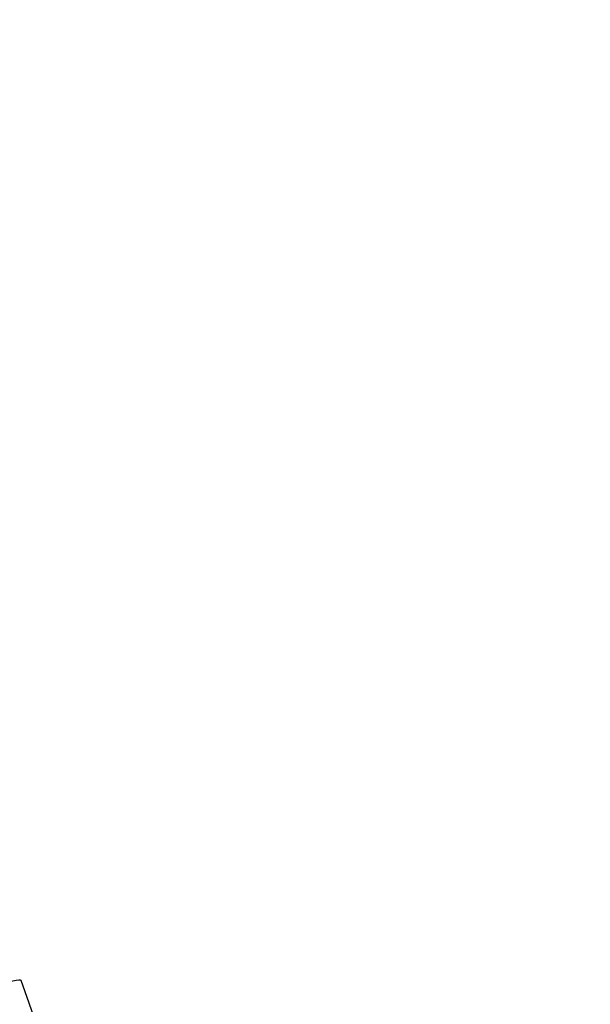
# Model space of a CAD drawing. Units: millimetres. Extents: x 0 to 198, y -136 to 30.
# Drawn here: x 8 to 8, y 13 to 14 of the extents above; entities that cross this region are included whole.
import ezdxf

# ---------------------------------------------------------------- set-up
doc = ezdxf.new("R2010")
doc.units = ezdxf.units.MM
doc.layers.add('LE_NORM', color=179, linetype='Continuous', lineweight=50)
doc.styles.add('SLDTEXTSTYLE0', font='TXT', dxfattribs={"width": 0.605})
doc.dimstyles.new('SLDDIMSTYLE1', dxfattribs={"dimtxt": 0.35, "dimasz": 0.3, "dimexe": 0, "dimexo": 0.0625, "dimgap": 0.0875, "dimtad": 1, "dimlfac": 40, "dimrnd": 1e-09, "dimzin": 12, "dimdsep": 46, "dimtxsty": 'SLDTEXTSTYLE0', "dimsah": 1, "dimcen": 0.09, "dimadec": 0, "dimazin": 3, "dimtfac": 1, "dimtofl": 0, "dimtmove": 0, "dimatfit": 3, "dimfxl": 0, "dimfrac": 2, "dimtolj": 1, "dimtzin": 12, "dimarcsym": 0})
doc.dimstyles.new('SLDDIMSTYLE2', dxfattribs={"dimtxt": 0.35, "dimasz": 0.3, "dimexe": 0, "dimexo": 0.0625, "dimgap": 0.0875, "dimtad": 1, "dimdec": 4, "dimlfac": 40, "dimzin": 12, "dimdsep": 46, "dimtxsty": 'SLDTEXTSTYLE0', "dimsah": 1, "dimcen": 0.09, "dimazin": 3, "dimtfac": 1, "dimtofl": 0, "dimtmove": 0, "dimatfit": 3, "dimfxl": 0, "dimfrac": 2, "dimtolj": 1, "dimtzin": 12, "dimarcsym": 0})

# ---------------------------------------------------------------- blocks, each defined once
blk = doc.blocks.new('_D_1')
at = {"layer": 'LE_NORM'}
for p, q in [((2.23939, 19.42474), (2.23939, 15.45138)), ((21.11439, 19.42474), (21.11439, 15.45138)), ((21.11439, 15.55044), (2.23939, 15.55044))]:
    blk.add_line(p, q, dxfattribs=at)
for points in [[(2.23939, 15.55044), (2.53939, 15.45044), (2.53939, 15.65044)], [(21.11439, 15.55044), (20.81439, 15.65044), (20.81439, 15.45044)]]:
    blk.add_solid(points, dxfattribs=at)
at = {"layer": 'LE_NORM', "char_height": 0.35, "attachment_point": 1, "style": 'SLDTEXTSTYLE0'}
for s, insert in [('Valdempende zone losse ondergrond', (8.39953, 16.54606)), ('Obstakelvrije zone (vaste en losse ondergrond)', (7.16067, 16.00161)), ('755', (15.53539, 16.00161))]:
    blk.add_mtext(s, dxfattribs=dict(at, insert=insert))
blk = doc.blocks.new('_D_22')
at = {"layer": 'LE_NORM'}
for p, q in [((8.99382, 7.31348), (9.24673, 6.34823)), ((7.46326, 6.41688), (7.46163, 6.12329))]:
    blk.add_line(p, q, dxfattribs=at)
blk.add_arc((7.49996, 13.01474), 6.79249, 269.681363, 284.682715, dxfattribs=at)
for points in [[(9.22162, 6.44406), (8.90661, 6.47171), (8.95302, 6.27717)], [(7.46218, 6.22235), (7.76379, 6.12731), (7.76049, 6.32729)]]:
    blk.add_solid(points, dxfattribs=at)
at = {"layer": 'LE_NORM', "insert": (7.97975, 6.68373), "char_height": 0.35, "attachment_point": 1, "rotation": 7.18204, "style": 'SLDTEXTSTYLE0'}
blk.add_mtext('15°', dxfattribs=at)

msp = doc.modelspace()

# ---------------------------------------------------------------- linework, layer by layer
at = {"color": 7, "linetype": 'Continuous', "lineweight": 25}
msp.add_line((10.3580019, 5.6980505), (7.8249495, 12.7836571), dxfattribs=at)
at = {"color": 7, "linetype": 'Continuous', "lineweight": 25, "flags": 128}
msp.add_lwpolyline([(7.8249495, 12.7836571), (7.8243497, 12.784006), (7.8229123, 12.7840509), (7.8206487, 12.7837914), (7.8175773, 12.7832296), (7.8137227, 12.7823702), (7.809116, 12.7812198), (7.8037944, 12.779788), (7.7978005, 12.778086), (7.7911827, 12.7761278), (7.7839944, 12.773929), (7.7762932, 12.7715073), (7.7681414, 12.7688823), (7.7596044, 12.766075), (7.750751, 12.7631082)], dxfattribs=at)

# ---------------------------------------------------------------- dimensions: what is measured, and where the dimension line sits
at = {"layer": 'LE_NORM'}
dim = msp.add_linear_dim(base=(2.2393872, 15.550437), p1=(21.1143872, 19.5237957), p2=(2.2393872, 19.5237957), text='Valdempende zone losse ondergrond\\PObstakelvrije zone (vaste en losse ondergrond) <>', dimstyle='SLDDIMSTYLE1', dxfattribs=at)
dim.commit()
dim.dimension.update_dxf_attribs({"geometry": '_D_1', "text_midpoint": (11.6768872, 15.550437), "dimtype": 160})
dim = msp.add_angular_dim_2l(base=(8.3491695, 6.2755363), line1=((7.4638149, 6.5159351), (7.5024989, 13.4718271)), line2=((8.968708, 7.4093006), (8.049119, 10.9188786)), dimstyle='SLDDIMSTYLE2', dxfattribs=at)
dim.commit()
dim.dimension.update_dxf_attribs({"geometry": '_D_22', "text_midpoint": (8.3491695, 6.2755363), "dimtype": 162})

doc.saveas('drawing.dxf')
